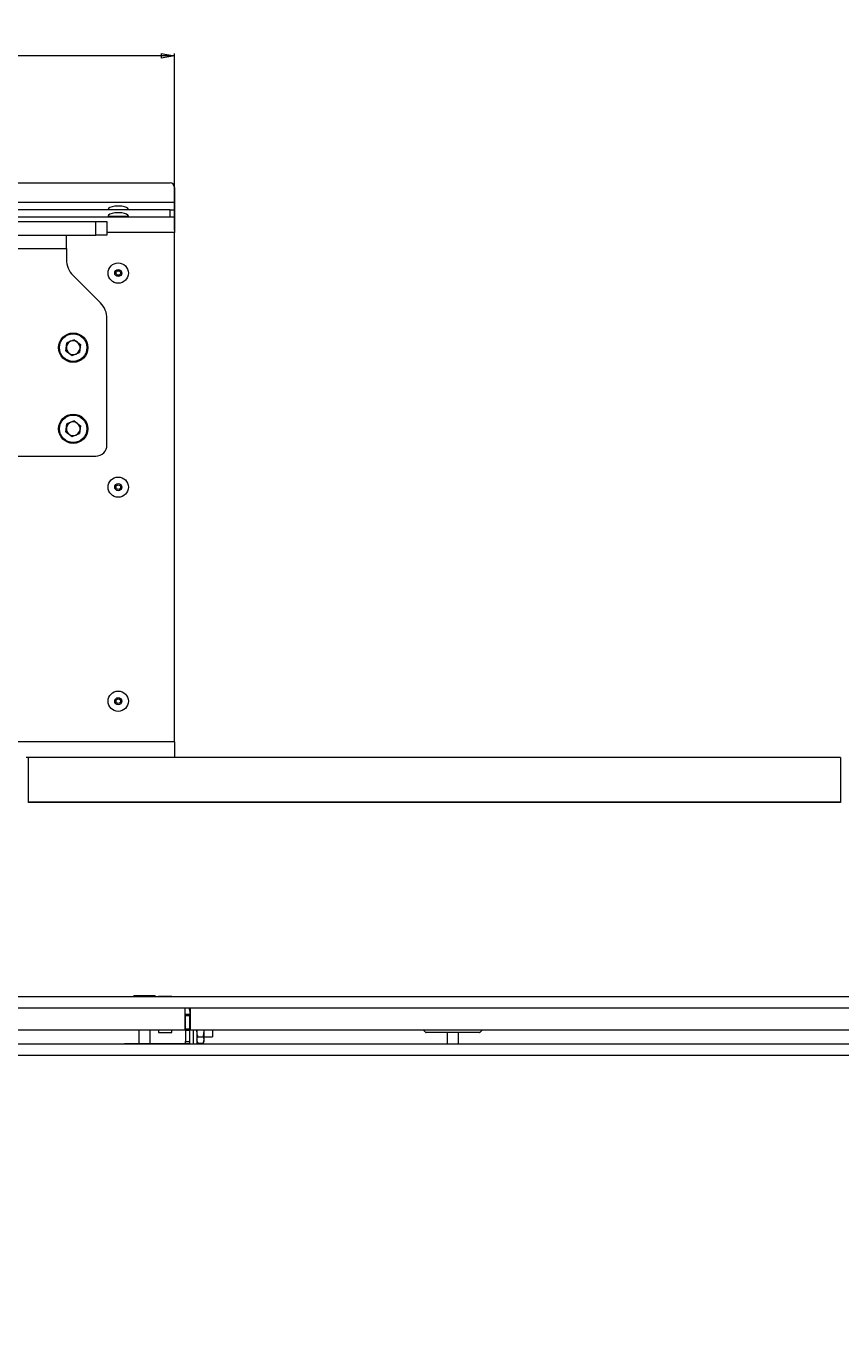
# Model space of a CAD drawing. Units: millimetres. Extents: x 73 to 10749, y 40 to 7899.
# Drawn here: x 8509 to 8871, y 4456 to 5035 of the extents above; entities that cross this region are included whole.
import ezdxf

# ---------------------------------------------------------------- set-up
doc = ezdxf.new("R2010")
doc.units = ezdxf.units.MM
doc.styles.add('SLDTEXTSTYLE1', font='TXT', dxfattribs={"width": 0.75})
doc.dimstyles.new('SLDDIMSTYLE0', dxfattribs={"dimtxt": 4.233333, "dimasz": 6, "dimexe": 0, "dimexo": 0.0625, "dimgap": 1.058333, "dimtad": 1, "dimdec": 1, "dimrnd": 1e-09, "dimzin": 12, "dimdsep": 46, "dimtxsty": 'SLDTEXTSTYLE1', "dimblk1": 'CLOSED', "dimblk2": 'CLOSED', "dimsah": 1, "dimcen": 0.09, "dimadec": 0, "dimazin": 3, "dimtfac": 1, "dimtdec": 1, "dimtofl": 0, "dimtmove": 0, "dimatfit": 3, "dimldrblk": 'CLOSED', "dimfxl": 0, "dimfrac": 2, "dimtolj": 1, "dimtzin": 12, "dimarcsym": 0})

# ---------------------------------------------------------------- blocks, each defined once
blk = doc.blocks.new('_Closed')
at = {"color": 0, "linetype": 'ByBlock', "lineweight": -2}
for p, q in [((-1, 0.166667), (0, 0)), ((-1, 0.166667), (-1, -0.166667)), ((0, 0), (-1, -0.166667)), ((0, 0), (-1, 0))]:
    blk.add_line(p, q, dxfattribs=at)
blk = doc.blocks.new('_D_2')
at = {"color": 7, "linetype": 'Continuous', "lineweight": 0}
for p, q in [((7728.82, 5035.06), (7727.53, 5035.06)), ((7727.53, 5035.06), (7727.53, 5028.33)), ((7739.77, 5035.06), (7741.05, 5035.06)), ((7741.05, 5035.06), (7741.05, 5028.33)), ((7727.53, 5028.33), (7728.82, 5028.33)), ((7741.05, 5028.33), (7739.77, 5028.33)), ((6893.54, 4753.95), (6893.54, 5022.83)), ((8575.04, 4944.45), (8575.04, 5022.83)), ((8575.04, 5021.83), (6893.54, 5021.83))]:
    blk.add_line(p, q, dxfattribs=at)
at = {"color": 7, "linetype": 'Continuous', "lineweight": 18, "xscale": 6, "yscale": 6, "rotation": 180.0000000000001}
blk.add_blockref('_Closed', (6893.54, 5021.83), dxfattribs=at)
at = {"color": 7, "linetype": 'Continuous', "lineweight": 18, "xscale": 6, "yscale": 6}
blk.add_blockref('_Closed', (8575.04, 5021.83), dxfattribs=at)
at = {"color": 7, "linetype": 'Continuous', "lineweight": 18, "char_height": 4.233, "attachment_point": 1, "style": 'SLDTEXTSTYLE1'}
for s, insert in [('66.2', (7728.82, 5033.79)), ('1681.5', (7725.69, 5027.28))]:
    blk.add_mtext(s, dxfattribs=dict(at, insert=insert))
blk = doc.blocks.new('_D_3')
at = {"color": 7, "linetype": 'Continuous', "lineweight": 0}
for p, q in [((8898.68, 4710.45), (9544.53, 4710.45)), ((9543.53, 4710.45), (9543.53, 3326.45)), ((9530.3, 4023.92), (9530.3, 4025.21)), ((9530.3, 4025.21), (9537.02, 4025.21)), ((9537.02, 4025.21), (9537.02, 4023.92)), ((9530.3, 4012.98), (9530.3, 4011.69)), ((9530.3, 4011.69), (9537.02, 4011.69)), ((9537.02, 4011.69), (9537.02, 4012.98)), ((8579.34, 3326.45), (9544.53, 3326.45))]:
    blk.add_line(p, q, dxfattribs=at)
at = {"color": 7, "linetype": 'Continuous', "lineweight": 18, "xscale": 6, "yscale": 6}
for p, rotation in [((9543.53, 4710.45), 90.00000000000014), ((9543.53, 3326.45), 270.0000000000002)]:
    blk.add_blockref('_Closed', p, dxfattribs=dict(at, rotation=rotation))
at = {"color": 7, "linetype": 'Continuous', "lineweight": 18, "char_height": 4.233, "attachment_point": 1, "rotation": 90, "style": 'SLDTEXTSTYLE1'}
for s, insert in [('54.5', (9531.57, 4012.98)), ('1384', (9538.07, 4012.19))]:
    blk.add_mtext(s, dxfattribs=dict(at, insert=insert))

msp = doc.modelspace()

# ---------------------------------------------------------------- linework, layer by layer
at = {"color": 7, "linetype": 'Continuous', "lineweight": 18}
for p, q in [((6912.04, 4965.45), (8573.04, 4965.45)), ((8575.04, 4963.45), (8575.04, 4956.95)), ((8573.04, 4953.45), (6912.04, 4953.45)), ((8425.04, 4956.95), (8575.04, 4956.95)), ((8545.54, 4953.65), (8545.54, 4953.45)), ((8551.54, 4955.15), (8548.54, 4955.15)), ((8554.54, 4953.45), (8554.54, 4953.65)), ((8573.04, 4950.45), (8573.04, 4953.45)), ((8573.04, 4953.45), (8575.04, 4953.45)), ((8575.04, 4956.95), (8575.04, 4953.45)), ((8575.04, 4953.45), (8575.04, 4950.45)), ((6910.04, 4950.45), (8575.04, 4950.45)), ((8420.04, 4948.3), (8540.04, 4948.3)), ((8540.04, 4942.3), (8540.04, 4948.3)), ((8540.04, 4948.3), (8545.04, 4948.3)), ((8545.04, 4948.3), (8545.04, 4942.3)), ((8545.54, 4950.65), (8545.54, 4950.45)), ((8551.54, 4952.15), (8548.54, 4952.15)), ((8554.54, 4950.45), (8554.54, 4950.65)), ((8575.04, 4950.45), (8575.04, 4943.45)), ((8420.04, 4942.3), (8540.04, 4942.3)), ((8527.04, 4936.4), (8527.04, 4942.3)), ((8545.04, 4942.3), (8540.04, 4942.3)), ((8575.04, 4717.45), (8575.04, 4943.45)), ((8433.04, 4936.4), (8527.04, 4936.4)), ((8527.04, 4936.4), (8527.04, 4931.44)), ((8542.12, 4912.23), (8529.97, 4924.37)), ((8545.04, 4849.25), (8545.04, 4905.16)), ((8530.51, 4895.84), (8527.25, 4894.49)), ((8530.51, 4895.84), (8533.3, 4893.69)), ((8526.79, 4891), (8527.25, 4894.49)), ((8526.79, 4891), (8529.58, 4888.86)), ((8529.58, 4888.86), (8532.83, 4890.2)), ((8533.3, 4893.69), (8532.83, 4890.2)), ((8526.79, 4855), (8527.25, 4858.49)), ((8526.79, 4855), (8529.58, 4852.86)), ((8530.51, 4859.84), (8527.25, 4858.49)), ((8530.51, 4859.84), (8533.3, 4857.69)), ((8533.3, 4857.69), (8532.83, 4854.2)), ((8529.58, 4852.86), (8532.83, 4854.2)), ((8483.04, 4844.25), (8540.04, 4844.25)), ((8575.04, 4717.45), (6910.04, 4717.45)), ((8575.04, 4717.45), (8575.04, 4710.45)), ((8509.87, 4710.45), (8509.22, 4710.45)), ((8510.04, 4710.45), (8510.04, 4690.66)), ((8870.57, 4710.45), (8870.57, 4690.66)), ((8510.04, 4690.65), (8510.04, 4690.45)), ((8870.57, 4690.65), (8870.57, 4690.45)), ((8398.54, 4604.45), (9345.47, 4604.45)), ((8556.93, 4604.85), (8556.93, 4604.45)), ((8556.93, 4604.85), (8566.36, 4604.85)), ((8566.36, 4604.45), (8566.36, 4604.85)), ((8567.84, 4604.55), (8567.84, 4604.45)), ((8567.84, 4604.55), (8573.84, 4604.55)), ((8573.84, 4604.45), (8573.84, 4604.55)), ((8579.74, 4599.45), (8581.94, 4599.45)), ((8579.74, 4599.45), (8579.74, 4599.35)), ((8579.74, 4599.39), (8581.94, 4599.39)), ((8579.74, 4589.45), (8579.74, 4599.35)), ((8581.84, 4596.45), (8579.84, 4596.45)), ((8579.84, 4596.45), (8579.84, 4595.95)), ((8579.84, 4595.95), (8581.84, 4595.95)), ((8579.84, 4589.95), (8579.84, 4595.95)), ((8581.84, 4597.95), (8581.84, 4596.45)), ((8581.84, 4595.95), (8581.84, 4596.45)), ((8581.84, 4589.95), (8581.84, 4595.95)), ((8581.94, 4599.35), (8581.94, 4599.45)), ((8581.94, 4599.35), (8581.94, 4589.45)), ((8581.94, 4599.35), (9343.37, 4599.35)), ((8579.74, 4589.45), (8398.54, 4589.45)), ((8559.14, 4589.45), (8559.14, 4583.45)), ((8564.14, 4583.45), (8564.14, 4589.45)), ((8567.84, 4589.45), (8567.84, 4588.45)), ((8567.84, 4588.45), (8573.84, 4588.45)), ((8573.84, 4588.45), (8573.84, 4589.45)), ((8581.84, 4589.95), (8579.84, 4589.95)), ((8579.84, 4589.95), (8579.84, 4589.45)), ((8579.84, 4589.45), (8581.84, 4589.45)), ((8579.84, 4589.45), (8579.84, 4584.45)), ((8581.84, 4589.45), (8581.84, 4589.95)), ((8581.84, 4584.45), (8581.84, 4589.45)), ((9323.47, 4589.45), (8581.94, 4589.45)), ((8583.34, 4589.45), (8583.34, 4583.4)), ((8584.94, 4589.45), (8584.94, 4583.45)), ((8588.14, 4585.12), (8588.14, 4589.45)), ((8591.84, 4589.45), (8591.84, 4586.45)), ((8685.54, 4589.45), (8686.4, 4588.59)), ((8710.34, 4588.45), (8686.75, 4588.45)), ((8696.04, 4588.45), (8696.04, 4583.4)), ((8701.04, 4583.4), (8701.04, 4588.45)), ((8710.69, 4588.59), (8711.54, 4589.45)), ((7323.12, 4583.4), (9323.97, 4583.4)), ((8578.39, 4583.45), (8552.84, 4583.45)), ((8552.84, 4583.45), (8552.84, 4583.4)), ((8581.84, 4583.45), (8578.39, 4583.45)), ((8579.84, 4584.45), (8581.84, 4584.45)), ((8579.84, 4583.45), (8579.84, 4584.45)), ((8581.84, 4583.45), (8581.84, 4584.45)), ((8581.84, 4583.4), (8581.84, 4583.45)), ((8583.34, 4583.45), (8584.94, 4583.45)), ((8585.39, 4583.67), (8584.94, 4585.12)), ((8584.94, 4584.45), (8585.39, 4583.67)), ((8585.39, 4586.56), (8587.7, 4586.56)), ((8585.39, 4583.67), (8587.7, 4583.67)), ((8587.7, 4583.67), (8588.14, 4585.12)), ((8587.7, 4583.67), (8588.14, 4584.45)), ((8588.14, 4586.45), (8591.84, 4586.45)), ((8588.14, 4584.45), (8588.14, 4585.12)), ((9321.94, 4578.3), (7325.14, 4578.3))]:
    msp.add_line(p, q, dxfattribs=at)
at = {"color": 8, "linetype": 'Continuous', "lineweight": 18}
for p, q in [((8545.54, 4953.65), (8554.54, 4953.65)), ((8551.61, 4955.15), (8548.48, 4955.15)), ((8545.54, 4950.65), (8554.54, 4950.65)), ((8551.61, 4952.15), (8548.48, 4952.15)), ((8575.04, 4943.45), (8545.04, 4943.45)), ((8398.54, 4599.35), (8579.74, 4599.35)), ((8579.74, 4599.35), (8581.27, 4599.35)), ((8581.84, 4597.95), (8581.94, 4597.95)), ((8686.4, 4588.59), (8710.69, 4588.59)), ((8578.39, 4583.45), (8578.39, 4583.4))]:
    msp.add_line(p, q, dxfattribs=at)
at = {"color": 7, "linetype": 'Continuous', "lineweight": 18}
for centre, radius in [((8550.04, 4925.45), 4.5), ((8550.04, 4925.45), 1.57), ((8550.04, 4925.45), 1), ((8530.04, 4892.35), 6.5), ((8530.04, 4892.35), 6.1), ((8530.04, 4856.35), 6.5), ((8530.04, 4856.35), 6.1), ((8550.04, 4830.45), 4.5), ((8550.04, 4830.45), 1.57), ((8550.04, 4830.45), 1), ((8550.04, 4735.45), 4.5), ((8550.04, 4735.45), 1.57), ((8550.04, 4735.45), 1)]:
    msp.add_circle(centre, radius, dxfattribs=at)
for centre, radius, start, end in [((8573.04, 4963.45), 2, 0, 90), ((8548.54, 4954.65), 0.5, 90, 97.51535), ((8551.54, 4954.65), 0.5, 82.48465, 90), ((8548.54, 4951.65), 0.5, 90, 97.51535), ((8551.54, 4951.65), 0.5, 82.48465, 90), ((8537.04, 4931.44), 10, 180, 225), ((8535.04, 4905.16), 10, 0, 45), ((8530.04, 4892.35), 3.05, 112.44828, 172.44828), ((8530.04, 4892.35), 3.05, 52.44828, 112.44828), ((8530.04, 4892.35), 3.05, 172.44828, 232.44828), ((8530.04, 4892.35), 3.05, 232.44828, 292.44828), ((8530.04, 4892.35), 3.05, 292.44828, 352.44828), ((8530.04, 4892.35), 3.05, 352.44828, 52.44828), ((8530.04, 4856.35), 3.05, 172.44828, 232.44828), ((8530.04, 4856.35), 3.05, 112.44828, 172.44828), ((8530.04, 4856.35), 3.05, 52.44828, 112.44828), ((8530.04, 4856.35), 3.05, 292.44828, 352.44828), ((8530.04, 4856.35), 3.05, 352.44828, 52.44828), ((8530.04, 4856.35), 3.05, 232.44828, 292.44828), ((8540.04, 4849.25), 5, 270, 0), ((8579.84, 4597.95), 2, 0, 46.10307), ((8686.75, 4588.95), 0.5, 225, 270), ((8710.34, 4588.95), 0.5, 270, 315)]:
    msp.add_arc(centre, radius, start, end, dxfattribs=at)
for centre, major_axis, start_param, end_param in [((8550.04, 4953.65), (-4.5, 0), 5.067683, 6.283185), ((8550.04, 4953.65), (4.5, 0), 0, 1.215503), ((8550.04, 4950.65), (-4.5, 0), 5.067683, 6.283185), ((8550.04, 4950.65), (4.5, 0), 0, 1.215503)]:
    msp.add_ellipse(centre, major_axis=major_axis, ratio=0.355556, start_param=start_param, end_param=end_param, dxfattribs=at)
for points, knots in [([(8870.57, 4710.45), (8868.57, 4710.45), (8864.61, 4710.45), (8858.54, 4710.45), (8852.43, 4710.45), (8846.28, 4710.45), (8840.1, 4710.45), (8833.91, 4710.45), (8827.67, 4710.45), (8821.3, 4710.45), (8815.18, 4710.45), (8809.17, 4710.45), (8803.22, 4710.45), (8796.71, 4710.45), (8789.55, 4710.45), (8781.64, 4710.45), (8772.88, 4710.45), (8763.49, 4710.45), (8753.45, 4710.45), (8742.71, 4710.45), (8730.97, 4710.45), (8718.25, 4710.45), (8704.58, 4710.45), (8689.02, 4710.45), (8671.61, 4710.45), (8652.4, 4710.45), (8632.49, 4710.45), (8612.07, 4710.45), (8591.46, 4710.45), (8570.83, 4710.45), (8550.36, 4710.45), (8530.09, 4710.45), (8516.68, 4710.45), (8510.04, 4710.45)], [0, 0, 0, 0, 0.019525, 0.038557, 0.056998, 0.074825, 0.092111, 0.108764, 0.125463, 0.142925, 0.161815, 0.177442, 0.194341, 0.212687, 0.232675, 0.254527, 0.278499, 0.30488, 0.331451, 0.360574, 0.392527, 0.427438, 0.465078, 0.505143, 0.55597, 0.609252, 0.66441, 0.720868, 0.778061, 0.834424, 0.890487, 0.945808, 1, 1, 1, 1]), ([(8870.57, 4690.66), (8868.57, 4690.66), (8864.61, 4690.66), (8858.54, 4690.66), (8852.43, 4690.66), (8846.28, 4690.66), (8840.1, 4690.66), (8833.91, 4690.66), (8827.67, 4690.66), (8821.3, 4690.66), (8815.18, 4690.66), (8809.17, 4690.66), (8803.22, 4690.66), (8796.71, 4690.66), (8789.55, 4690.66), (8781.64, 4690.66), (8772.88, 4690.66), (8763.49, 4690.66), (8753.45, 4690.66), (8742.71, 4690.66), (8730.97, 4690.66), (8718.25, 4690.66), (8704.58, 4690.66), (8689.02, 4690.66), (8671.61, 4690.66), (8652.4, 4690.66), (8632.49, 4690.66), (8612.07, 4690.66), (8591.46, 4690.66), (8570.83, 4690.66), (8550.36, 4690.66), (8530.09, 4690.66), (8516.68, 4690.66), (8510.04, 4690.66)], [0, 0, 0, 0, 0.019525, 0.038557, 0.056998, 0.074825, 0.092111, 0.108764, 0.125463, 0.142925, 0.161815, 0.177442, 0.194341, 0.212687, 0.232675, 0.254527, 0.278499, 0.30488, 0.331451, 0.360574, 0.392527, 0.427438, 0.465078, 0.505143, 0.55597, 0.609252, 0.66441, 0.720868, 0.778061, 0.834424, 0.890487, 0.945808, 1, 1, 1, 1]), ([(8870.57, 4690.65), (8868.57, 4690.65), (8864.61, 4690.65), (8858.54, 4690.65), (8852.43, 4690.65), (8846.28, 4690.65), (8840.1, 4690.65), (8833.91, 4690.65), (8827.67, 4690.65), (8821.3, 4690.65), (8815.18, 4690.65), (8809.17, 4690.65), (8803.22, 4690.65), (8796.71, 4690.65), (8789.55, 4690.65), (8781.64, 4690.65), (8772.88, 4690.65), (8763.49, 4690.65), (8753.45, 4690.65), (8742.71, 4690.65), (8730.97, 4690.65), (8718.25, 4690.65), (8704.58, 4690.65), (8689.02, 4690.65), (8671.61, 4690.65), (8652.4, 4690.65), (8632.49, 4690.65), (8612.07, 4690.65), (8591.46, 4690.65), (8570.83, 4690.65), (8550.36, 4690.65), (8530.09, 4690.65), (8516.68, 4690.65), (8510.04, 4690.65)], [0, 0, 0, 0, 0.019525, 0.038557, 0.056998, 0.074825, 0.092111, 0.108764, 0.125463, 0.142925, 0.161815, 0.177442, 0.194341, 0.212687, 0.232675, 0.254527, 0.278499, 0.30488, 0.331451, 0.360574, 0.392527, 0.427438, 0.465078, 0.505143, 0.55597, 0.609252, 0.66441, 0.720868, 0.778061, 0.834424, 0.890487, 0.945808, 1, 1, 1, 1]), ([(8870.57, 4690.45), (8868.57, 4690.45), (8864.61, 4690.45), (8858.54, 4690.45), (8852.43, 4690.45), (8846.28, 4690.45), (8840.1, 4690.45), (8833.91, 4690.45), (8827.67, 4690.45), (8821.3, 4690.45), (8815.18, 4690.45), (8809.17, 4690.45), (8803.22, 4690.45), (8796.71, 4690.45), (8789.55, 4690.45), (8781.64, 4690.45), (8772.88, 4690.45), (8763.49, 4690.45), (8753.45, 4690.45), (8742.71, 4690.45), (8730.97, 4690.45), (8718.25, 4690.45), (8704.58, 4690.45), (8689.02, 4690.45), (8671.61, 4690.45), (8652.4, 4690.45), (8632.49, 4690.45), (8612.07, 4690.45), (8591.46, 4690.45), (8570.83, 4690.45), (8550.36, 4690.45), (8530.09, 4690.45), (8516.68, 4690.45), (8510.04, 4690.45)], [0, 0, 0, 0, 0.019525, 0.038557, 0.056998, 0.074825, 0.092111, 0.108764, 0.125463, 0.142925, 0.161815, 0.177442, 0.194341, 0.212687, 0.232675, 0.254527, 0.278499, 0.30488, 0.331451, 0.360574, 0.392527, 0.427438, 0.465078, 0.505143, 0.55597, 0.609252, 0.66441, 0.720868, 0.778061, 0.834424, 0.890487, 0.945808, 1, 1, 1, 1]), ([(8585.39, 4586.56), (8585.32, 4586.8), (8585.06, 4587.74), (8584.99, 4588.72), (8584.94, 4589.45)], [0, 0, 0, 0, 0.2575513, 1, 1, 1, 1]), ([(8587.7, 4586.56), (8587.77, 4586.8), (8588.03, 4587.74), (8588.09, 4588.72), (8588.14, 4589.45)], [0, 0, 0, 0, 0.257551, 1, 1, 1, 1]), ([(8584.94, 4585.12), (8584.94, 4585.15), (8584.95, 4585.64), (8585.18, 4586.12), (8585.39, 4586.56)], [0, 0, 0, 0, 0.070201, 1, 1, 1, 1]), ([(8588.14, 4585.12), (8588.14, 4585.15), (8588.14, 4585.64), (8587.91, 4586.12), (8587.7, 4586.56)], [0, 0, 0, 0, 0.070201, 1, 1, 1, 1])]:
    msp.add_open_spline(points, degree=3, knots=knots, dxfattribs=at)

# ---------------------------------------------------------------- dimensions: what is measured, and where the dimension line sits
dim = msp.add_linear_dim(base=(6893.54, 5021.83), p1=(8575.04, 4943.45), p2=(6893.54, 4752.95), dimstyle='SLDDIMSTYLE0', dxfattribs=at)
dim.commit()
dim.dimension.update_dxf_attribs({"geometry": '_D_2', "text_midpoint": (7734.29, 5021.83), "dimtype": 160})
dim = msp.add_linear_dim(base=(9543.53, 3326.45), p1=(8575.04, 4710.45), p2=(8578.34, 3326.45), angle=90, dimstyle='SLDDIMSTYLE0', dxfattribs=at)
dim.commit()
dim.dimension.update_dxf_attribs({"geometry": '_D_3', "text_midpoint": (9543.53, 4018.45), "dimtype": 160})

doc.saveas('drawing.dxf')
